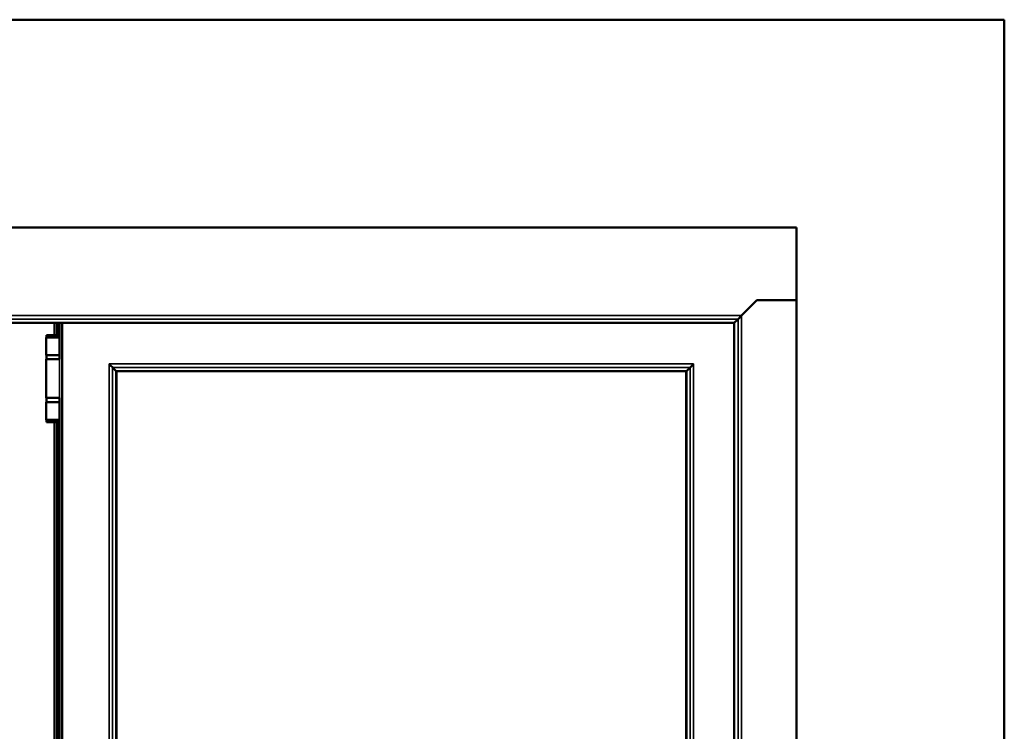
# Model space of a CAD drawing. Units: millimetres. Extents: x -2045 to 24973, y 0 to 11246.
# Drawn here: x 23157 to 24401, y 5534 to 6433 of the extents above; entities that cross this region are included whole.
import ezdxf

# ---------------------------------------------------------------- set-up
doc = ezdxf.new("R2010")
doc.units = ezdxf.units.MM
doc.header["$LTSCALE"] = 15
doc.layers.add('Etroit visible (ISO)', color=7, linetype='Continuous', lineweight=35)
doc.layers.add('Visible (ISO)', color=7, linetype='Continuous', lineweight=50)

msp = doc.modelspace()

# ---------------------------------------------------------------- linework, layer by layer
at = {"layer": 'Etroit visible (ISO)'}
for p, q in [((24069.3, 6059.5), (19680.6, 6059.5)), ((24069.3, 4291.2), (24069.3, 6059.5)), ((24064.8, 6054.9), (19685.1, 6054.9)), ((23206.9, 6050.1), (23206.9, 6034.7)), ((23206.9, 6050.1), (23206.9, 6034.7)), ((24064.8, 4292.2), (24064.8, 6054.9)), ((23206.9, 6032), (23206.9, 6031.9)), ((23206.9, 6032), (23206.9, 6031.9)), ((23207.4, 6009), (23190.8, 6009)), ((23190.8, 6004.5), (23207.4, 6004.5)), ((23207.5, 5955.4), (23207.5, 6004.2)), ((23270.1, 5998.3), (24008.7, 5998.3)), ((23270.1, 4365.8), (23270.1, 5998.3)), ((24008.7, 4365.8), (24008.7, 5998.3)), ((23274.6, 5993.8), (24004.2, 5993.8)), ((23274.6, 4370.3), (23274.6, 5993.8)), ((23278.7, 5989.7), (24000.1, 5989.7)), ((23278.7, 4374.4), (23278.7, 5989.7)), ((23999.4, 4375.1), (23999.4, 5989)), ((24000.1, 4374.4), (24000.1, 5989.7)), ((24004.2, 4370.3), (24004.2, 5993.8)), ((23207.4, 5955.1), (23190.8, 5955.1)), ((23190.8, 5950.6), (23207.4, 5950.6)), ((23206.9, 5927.7), (23206.9, 5927.6)), ((23206.9, 5927.7), (23206.9, 5927.6)), ((23206.9, 5924.9), (23206.9, 4449.1)), ((23206.9, 5924.9), (23206.9, 4449.1))]:
    msp.add_line(p, q, dxfattribs=at)
at = {"layer": 'Visible (ISO)'}
for p, q in [((24401.2, 6433.4), (19348.6, 6433.4)), ((24401.2, 4264.4), (24401.2, 6433.4)), ((19611.1, 6170.9), (24138.7, 6170.9)), ((24138.7, 6170.9), (24138.7, 4264.4)), ((24069.3, 6059.5), (24088.6, 6078.8)), ((24088.6, 6078.8), (24069.3, 6059.5)), ((24088.6, 6078.8), (24138.7, 6078.8)), ((24138.7, 6078.8), (24088.6, 6078.8)), ((24138.7, 4291.2), (24138.7, 6078.8)), ((24064.8, 6054.9), (24069.3, 6059.5)), ((24069.3, 6059.5), (24069.3, 6059.5)), ((24060, 6050.1), (19689.9, 6050.1)), ((23201.2, 6050.1), (23201.2, 6034.7)), ((23204.4, 6050.1), (23204.4, 6034.7)), ((23204.4, 6034.7), (23204.4, 6050.1)), ((23204.4, 6050.1), (23204.4, 6034.7)), ((23204.4, 6034.7), (23204.4, 6050.1)), ((23206.2, 6050.1), (23206.2, 6034.7)), ((23207.5, 6050.1), (23207.5, 6031.9)), ((23207.5, 6050.1), (23207.5, 6031.9)), ((23210.6, 4293.8), (23210.6, 6050.1)), ((24064.8, 6054.9), (24060, 6050.1)), ((24060, 4294.3), (24060, 6050.1)), ((23191.1, 6034.7), (23190.9, 6034.5)), ((23190.9, 6034.5), (23207.3, 6034.5)), ((23190.9, 6034.5), (23190.9, 6032)), ((23191.1, 6034.7), (23207.1, 6034.7)), ((23207.1, 6034.7), (23207.3, 6034.5)), ((23207.3, 6034.5), (23207.3, 6032)), ((23207.5, 6031.9), (23190.7, 6031.9)), ((23190.7, 6009.4), (23190.7, 6031.9)), ((23190.9, 6032), (23207.3, 6032)), ((23193.9, 6032), (23193.9, 6031.9)), ((23204.3, 6032), (23204.3, 6031.9)), ((23204.4, 6032), (23204.4, 6031.9)), ((23204.4, 6031.9), (23204.4, 6032)), ((23204.4, 6032), (23204.4, 6031.9)), ((23204.4, 6031.9), (23204.4, 6032)), ((23206.2, 6032), (23206.2, 6031.9)), ((23207.5, 6009.4), (23207.5, 6031.9)), ((23207.5, 6009.4), (23190.7, 6009.4)), ((23190.7, 6004.2), (23207.5, 6004.2)), ((23190.7, 5955.4), (23190.7, 6004.2)), ((23190.8, 6004.5), (23190.8, 6009)), ((23207.4, 6004.5), (23207.4, 6009)), ((23207.5, 6007.3), (23207.4, 6007.3)), ((23207.4, 6005.8), (23207.5, 6005.8)), ((23207.5, 6007.3), (23207.5, 6005.8)), ((23207.5, 6007.3), (23207.5, 6005.8)), ((23207.5, 6005.8), (23207.5, 6005.8)), ((23207.5, 6004.2), (23207.5, 6004.2)), ((23274.6, 5993.8), (23278.7, 5989.7)), ((23279.4, 5989), (23999.4, 5989)), ((23279.4, 4375.1), (23279.4, 5989)), ((23999.4, 4375.1), (23999.4, 5989)), ((24004.2, 5993.8), (24000.1, 5989.7)), ((23207.5, 5955.4), (23190.7, 5955.4)), ((23207.5, 5950.2), (23190.7, 5950.2)), ((23190.7, 5927.7), (23190.7, 5950.2)), ((23190.8, 5955.1), (23190.8, 5950.6)), ((23207.4, 5955.1), (23207.4, 5950.6)), ((23207.5, 5953.8), (23207.4, 5953.8)), ((23207.5, 5952.3), (23207.4, 5952.3)), ((23207.5, 5955.4), (23207.5, 5955.4)), ((23207.5, 5953.8), (23207.5, 5953.8)), ((23207.5, 5953.8), (23207.5, 5952.3)), ((23207.5, 5953.8), (23207.5, 5952.3)), ((23207.5, 5927.7), (23207.5, 5950.2)), ((23207.5, 5927.7), (23190.7, 5927.7)), ((23190.9, 5927.6), (23207.3, 5927.6)), ((23190.9, 5927.6), (23190.9, 5925.1)), ((23190.9, 5925.1), (23207.3, 5925.1)), ((23191.1, 5924.9), (23190.9, 5925.1)), ((23191.1, 5924.9), (23207.1, 5924.9)), ((23193.9, 5927.7), (23193.9, 5927.6)), ((23201.2, 5924.9), (23201.2, 4449.1)), ((23204.3, 5927.7), (23204.3, 5927.6)), ((23204.4, 5927.7), (23204.4, 5927.6)), ((23204.4, 5927.6), (23204.4, 5927.7)), ((23204.4, 5927.7), (23204.4, 5927.6)), ((23204.4, 5927.6), (23204.4, 5927.7)), ((23204.4, 5924.9), (23204.4, 4449.1)), ((23204.4, 4449.1), (23204.4, 5924.9)), ((23204.4, 5924.9), (23204.4, 4449.1)), ((23204.4, 4449.1), (23204.4, 5924.9)), ((23206.2, 5927.7), (23206.2, 5927.6)), ((23206.2, 5924.9), (23206.2, 4449.1)), ((23207.1, 5924.9), (23207.3, 5925.1)), ((23207.3, 5927.6), (23207.3, 5925.1)), ((23207.5, 5927.7), (23207.5, 4446.3)), ((23207.5, 5927.7), (23207.5, 4446.3))]:
    msp.add_line(p, q, dxfattribs=at)
for centre, start, end in [((23191.1, 6009), 90, 180), ((23207.1, 6009), 0, 90), ((23191.1, 6004.5), 180, 270), ((23207.1, 6004.5), 270, 0), ((23191.1, 5955.1), 90, 180), ((23191.1, 5950.6), 180, 270), ((23207.1, 5955.1), 0, 90), ((23207.1, 5950.6), 270, 0)]:
    msp.add_arc(centre, 0.315, start, end, dxfattribs=at)
for centre, major_axis, ratio, start_param, end_param in [((23207.5, 6007.3), (0, 2.1), 0.00049, 0, 1.570796), ((23207.5, 6006.3), (0, -2.1), 0.00061, 0, 1.343853), ((23270.1, 5998.3), (5.25, -5.25), 0.000245, 0.523354, 1.570552), ((24008.7, 5998.3), (-5.25, -5.25), 0.000245, 0.523844, 1.571041), ((23274.2, 5994.2), (5.25, -5.25), 0.000245, 0.000245, 0.523354), ((24004.6, 5994.2), (-5.25, -5.25), 0.000245, 0.000245, 0.523844), ((23207.5, 5953.3), (0, 2.1), 0.00061, 4.939332, 6.283185), ((23207.5, 5952.3), (0, -2.1), 0.00049, 4.712389, 6.283185)]:
    msp.add_ellipse(centre, major_axis=major_axis, ratio=ratio, start_param=start_param, end_param=end_param, dxfattribs=at)

doc.saveas('drawing.dxf')
